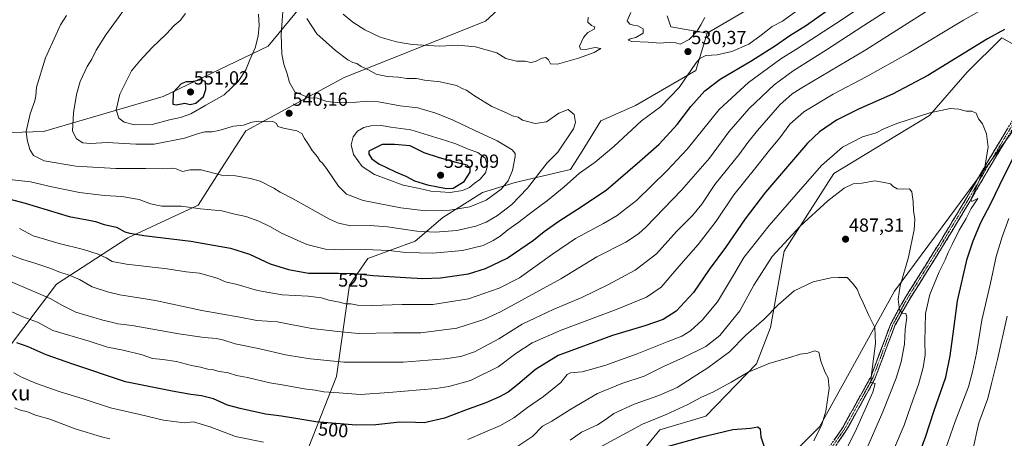
# Model space of a CAD drawing. Units: metres. Extents: x 596999 to 600458, y 4742996 to 4745358.
# Drawn here: x 598631 to 599151, y 4744582 to 4744803 of the extents above; entities that cross this region are included whole.
import ezdxf
from ezdxf.enums import TextEntityAlignment as Align

# ---------------------------------------------------------------- set-up
doc = ezdxf.new("R2010")
doc.units = ezdxf.units.M
doc.header["$MEASUREMENT"] = 0
doc.linetypes.add('TRAZO_Y_PUNTO', pattern=[1, 0.5, -0.25, 0, -0.25])
doc.linetypes.add('TRAZOSX2', pattern=[1.5, 1, -0.5])
for name, color, linetype, lineweight in [('Arbolado forestal CxS', 92, 'Continuous', 0), ('Camino', 19, 'TRAZOSX2', 0), ('Camino Cxs', 19, 'Continuous', 0), ('Camino eje', 19, 'TRAZO_Y_PUNTO', 0), ('Carátula', 7, 'Continuous', 5), ('Cultivos herbáceos CxS', 92, 'Continuous', 0), ('Curva de nivel maestra', 36, 'Continuous', 30), ('Curva de nivel normal', 36, 'Continuous', 0), ('Punto de cota en terreno', 7, 'Continuous', 0), ('Rótulo de curva de nivel directora', 19, 'Continuous', 0), ('Rótulo de punto de cota en terreno', 19, 'Continuous', 0), ('Texto cartográfico', 19, 'Continuous', 0)]:
    doc.layers.add(name, color=color, linetype=linetype, lineweight=lineweight)
doc.styles.add('Arial', font='txt', dxfattribs={"height": 0.2})

# ---------------------------------------------------------------- blocks, each defined once
blk = doc.blocks.new('*U184')
at = {"layer": 'Curva de nivel normal', "color": 36, "linetype": 'Continuous', "lineweight": 0}
for points in [[(598622.87, 4744650.55, 505), (598632.57, 4744646.23, 505), (598640.17, 4744643.35, 505), (598648.34, 4744639.08, 505), (598667.57, 4744633.33, 505), (598677.12, 4744630.19, 505), (598685.41, 4744628.68, 505), (598695.41, 4744626.18, 505), (598700.99, 4744624.2, 505), (598706.48, 4744623.71, 505), (598713.62, 4744622.62, 505), (598721.5, 4744620.5, 505), (598726.37, 4744619.69, 505), (598730.2, 4744618.56, 505), (598732.7, 4744618.35, 505), (598735.48, 4744617.59, 505), (598740.81, 4744616.66, 505), (598745.3, 4744615.29, 505), (598751.1, 4744614.1, 505), (598762.94, 4744611.3, 505), (598770.44, 4744610.1, 505), (598781.07, 4744608.19, 505), (598786.75, 4744607.47, 505), (598791.44, 4744606.64, 505), (598799.35, 4744606.06, 505), (598810.72, 4744605.21, 505), (598825.74, 4744606.2, 505), (598850.41, 4744608.4, 505), (598857.38, 4744609.5, 505), (598868.74, 4744612.68, 505), (598883.41, 4744619.86, 505), (598892.74, 4744626.8, 505), (598901.28, 4744632.52, 505), (598916.57, 4744639.14, 505), (598946.28, 4744650.19, 505), (598961.74, 4744656.59, 505), (598969.41, 4744661.82, 505), (598978.79, 4744672.82, 505), (598988.93, 4744684.5, 505), (598998.48, 4744696.69, 505), (599007.84, 4744710.72, 505), (599019.41, 4744725.14, 505), (599026.64, 4744734.34, 505), (599032.12, 4744740.8, 505), (599037.27, 4744747.92, 505), (599044.76, 4744754.48, 505), (599060.19, 4744763.9, 505), (599077.68, 4744772.98, 505), (599100.41, 4744785.72, 505), (599129.07, 4744803.02, 505), (599152.07, 4744816.16, 505)], [(599152.89, 4744698.18, 505), (599149.4, 4744688.53, 505), (599146.31, 4744678.04, 505), (599143.3, 4744664.06, 505), (599138.73, 4744644.39, 505), (599135.87, 4744627.08, 505), (599133.8, 4744617.26, 505), (599131.59, 4744609.22, 505), (599124.64, 4744590.99, 505), (599119.66, 4744576.88, 505)]]:
    blk.add_polyline3d(points, dxfattribs=at)
blk = doc.blocks.new('*U185')
at = {"layer": 'Curva de nivel normal', "color": 36, "linetype": 'Continuous', "lineweight": 0}
for points in [[(598625.92, 4744664.91, 510), (598646.97, 4744655.97, 510), (598653.47, 4744652.2, 510), (598660.46, 4744648.73, 510), (598674.65, 4744644.47, 510), (598680.02, 4744643.3, 510), (598682.66, 4744642.48, 510), (598690.3, 4744641.64, 510), (598714.8, 4744637.29, 510), (598728.14, 4744635.25, 510), (598734.66, 4744634.76, 510), (598738.68, 4744633.96, 510), (598744.56, 4744632.01, 510), (598757.68, 4744629.28, 510), (598771.07, 4744626.13, 510), (598779.84, 4744624.76, 510), (598784.33, 4744623.97, 510), (598802.02, 4744622.2, 510), (598833.18, 4744622.24, 510), (598855.28, 4744623.98, 510), (598863.76, 4744625.27, 510), (598870.82, 4744627.7, 510), (598883.76, 4744634.63, 510), (598896.09, 4744642.37, 510), (598912.35, 4744650.11, 510), (598927.59, 4744656.48, 510), (598941.28, 4744663.11, 510), (598955.74, 4744670.95, 510), (598966.94, 4744679.45, 510), (598977.54, 4744691.38, 510), (598985.98, 4744699.82, 510), (598990.93, 4744705.77, 510), (598997.8, 4744716.16, 510), (599010.37, 4744731.73, 510), (599015.18, 4744738.4, 510), (599020.29, 4744744.73, 510), (599032.02, 4744758.13, 510), (599038.64, 4744764.06, 510), (599044.2, 4744767.59, 510), (599077.54, 4744787.33, 510), (599116.02, 4744811.68, 510)], [(599151.98, 4744646.5, 510), (599146.97, 4744623.73, 510), (599143.73, 4744611.09, 510), (599141.78, 4744603.11, 510), (599137.15, 4744590.16, 510), (599133.81, 4744575.14, 510)]]:
    blk.add_polyline3d(points, dxfattribs=at)
blk = doc.blocks.new('*U192')
at = {"layer": 'Curva de nivel normal', "color": 36, "linetype": 'Continuous', "lineweight": 0}
for points in [[(598627.74, 4744616.7, 495), (598631.74, 4744614.41, 495), (598639.74, 4744610.94, 495), (598652.24, 4744606.57, 495), (598664.43, 4744602.95, 495), (598678.82, 4744598.16, 495), (598694.25, 4744594.6, 495), (598706.74, 4744591.57, 495), (598717.69, 4744590.32, 495), (598722.54, 4744590.74, 495), (598731.44, 4744588.1, 495), (598744.72, 4744583.05, 495), (598759.57, 4744580.07, 495)], [(598867.41, 4744581.43, 495), (598876.41, 4744585.39, 495), (598884.55, 4744588.78, 495), (598891.65, 4744592.82, 495), (598898.88, 4744598.42, 495), (598907.27, 4744604.17, 495), (598916.42, 4744611.58, 495), (598919.82, 4744615.79, 495), (598921.63, 4744616.62, 495), (598927.74, 4744617.1, 495), (598939.78, 4744620.58, 495), (598956.84, 4744626.64, 495), (598972.56, 4744633.1, 495), (598980.3, 4744636.01, 495), (598984.87, 4744638.91, 495), (598991.02, 4744644.45, 495), (598999.13, 4744654.07, 495), (599007.63, 4744668.16, 495), (599013.13, 4744677.55, 495), (599026.41, 4744694.5, 495), (599040.76, 4744710.78, 495), (599054.12, 4744726.23, 495), (599065.16, 4744735.87, 495), (599075.64, 4744741.26, 495), (599082.92, 4744743.44, 495), (599086.88, 4744745.5, 495), (599093.85, 4744748.38, 495), (599111.19, 4744754.02, 495), (599121.88, 4744756.21, 495), (599126.54, 4744755.9, 495), (599130.46, 4744754.89, 495), (599133.4, 4744754.86, 495), (599135.67, 4744753.84, 495), (599136.85, 4744750.8, 495), (599139.06, 4744748.09, 495), (599141.16, 4744742.9, 495), (599141.95, 4744735.84, 495), (599140.25, 4744725.4, 495), (599135.07, 4744712.71, 495), (599132.88, 4744708.27, 495), (599133.38, 4744707.08, 495), (599136.62, 4744708.66, 495), (599133.11, 4744703.46, 495), (599130.43, 4744698.24, 495), (599126.75, 4744691.92, 495), (599123.07, 4744684.46, 495), (599120.85, 4744680.25, 495), (599119.29, 4744676.32, 495), (599116.15, 4744670.07, 495), (599111.15, 4744657.96, 495), (599108.92, 4744647.99, 495), (599108.68, 4744633.11, 495), (599108.84, 4744626.2, 495), (599107.79, 4744619.45, 495), (599105.18, 4744610.52, 495), (599101.16, 4744599.21, 495), (599097.71, 4744589.07, 495), (599091.98, 4744575.73, 495)]]:
    blk.add_polyline3d(points, dxfattribs=at)
blk = doc.blocks.new('*U200')
at = {"layer": 'Curva de nivel normal', "color": 36, "linetype": 'Continuous', "lineweight": 0}
for points in [[(598992.48, 4744804.37, 530), (598990.44, 4744800.41, 530), (598988.3, 4744796.93, 530), (598984.13, 4744792.74, 530), (598979.46, 4744790.3, 530), (598977.23, 4744790.93, 530), (598974.2, 4744791.26, 530), (598968.91, 4744790.76, 530), (598962.64, 4744791.3, 530), (598953.92, 4744791.73, 530), (598952.04, 4744792.4, 530), (598953.1, 4744793.09, 530), (598956.07, 4744793.82, 530), (598959.89, 4744796.03, 530), (598960, 4744798.28, 530), (598957.06, 4744800, 530), (598954.8, 4744800.28, 530), (598952.95, 4744800.9, 530), (598951.42, 4744802.52, 530), (598953.36, 4744806.98, 530)], [(598930.85, 4744804.55, 530), (598930.7, 4744801.94, 530), (598932.65, 4744800.18, 530), (598934.44, 4744799.44, 530), (598934.12, 4744798.26, 530), (598930.74, 4744796.4, 530), (598928.42, 4744793.73, 530), (598926.4, 4744789.24, 530), (598926.91, 4744787.55, 530), (598929.46, 4744787.47, 530), (598934.65, 4744788.41, 530), (598937.55, 4744788.05, 530), (598934.1, 4744785.85, 530), (598925.74, 4744782.78, 530), (598914.74, 4744779.77, 530), (598910.97, 4744779.81, 530), (598909.99, 4744782.05, 530), (598908.64, 4744783.16, 530), (598906.41, 4744782.8, 530), (598903.07, 4744781.04, 530), (598900.63, 4744780.52, 530), (598897.72, 4744781.34, 530), (598893.01, 4744781.33, 530), (598887.36, 4744782.65, 530), (598882.74, 4744785.71, 530), (598871.44, 4744788.93, 530), (598862.08, 4744789.74, 530), (598852.6, 4744789.2, 530), (598838.08, 4744790.02, 530), (598834.91, 4744790.66, 530), (598829.81, 4744791.41, 530), (598821.07, 4744793.94, 530), (598813, 4744797.75, 530), (598806.62, 4744801.83, 530), (598801.53, 4744806.19, 530)], [(598625.51, 4744718.82, 530), (598636.52, 4744717.52, 530), (598647.74, 4744714.88, 530), (598662.35, 4744711.99, 530), (598675.43, 4744710.32, 530), (598684.75, 4744709.76, 530), (598693.86, 4744708.28, 530), (598699.84, 4744705.83, 530), (598705.93, 4744704.6, 530), (598716.19, 4744704.66, 530), (598726.22, 4744703.34, 530), (598737.52, 4744702.18, 530), (598744.45, 4744700.44, 530), (598750.14, 4744699.14, 530), (598757.12, 4744696.78, 530), (598763.28, 4744693.76, 530), (598769.1, 4744690.4, 530), (598782.32, 4744684.47, 530), (598792.21, 4744682.04, 530), (598801.32, 4744681.62, 530), (598813.2, 4744681.83, 530), (598825.93, 4744681.18, 530), (598834.54, 4744680.28, 530), (598848.85, 4744679.92, 530), (598864.53, 4744681.29, 530), (598875.52, 4744683.88, 530), (598880.67, 4744686.55, 530), (598884.42, 4744688.79, 530), (598888.5, 4744692.14, 530), (598893.7, 4744695.81, 530), (598902.07, 4744702.28, 530), (598909.41, 4744707.61, 530), (598918.28, 4744714.94, 530), (598926.25, 4744722.09, 530), (598934.62, 4744728.01, 530), (598944.41, 4744736.18, 530), (598959.07, 4744749.8, 530), (598969.12, 4744757.22, 530), (598978.93, 4744767.4, 530), (598987.79, 4744780.24, 530), (598989.8, 4744782.6, 530), (598993.05, 4744784.32, 530), (598998.9, 4744784.62, 530), (599006.71, 4744786.41, 530), (599015.69, 4744790.32, 530), (599022.18, 4744794.99, 530), (599028.04, 4744799.58, 530), (599033.52, 4744802.4, 530), (599044.85, 4744810.72, 530)]]:
    blk.add_polyline3d(points, dxfattribs=at)
blk = doc.blocks.new('*U207')
at = {"layer": 'Curva de nivel normal', "color": 36, "linetype": 'Continuous', "lineweight": 0}
blk.add_polyline3d([(598622.14, 4744680.41, 515), (598632, 4744676.66, 515), (598639.45, 4744674.44, 515), (598647.29, 4744671.77, 515), (598652.39, 4744669.66, 515), (598656.15, 4744668.63, 515), (598662.36, 4744666.02, 515), (598669.02, 4744662.15, 515), (598677.27, 4744659.45, 515), (598683.71, 4744657.83, 515), (598702.46, 4744654.78, 515), (598726.92, 4744649.58, 515), (598746.98, 4744645.98, 515), (598755.94, 4744644.27, 515), (598766.97, 4744643.63, 515), (598774, 4744642.16, 515), (598778.66, 4744641.3, 515), (598785.07, 4744640.11, 515), (598798.72, 4744638.48, 515), (598809.67, 4744637.5, 515), (598828.15, 4744637.76, 515), (598842.52, 4744637.78, 515), (598861.54, 4744640.26, 515), (598875.77, 4744644.86, 515), (598884.62, 4744648.91, 515), (598916.53, 4744666.36, 515), (598935.42, 4744677.88, 515), (598950.74, 4744685.62, 515), (598957.5, 4744689.99, 515), (598961.56, 4744693.72, 515), (598980.16, 4744713.07, 515), (598994.9, 4744730.07, 515), (599005.22, 4744743.95, 515), (599015.83, 4744756.28, 515), (599029.09, 4744768.72, 515), (599039.08, 4744776.24, 515), (599056.68, 4744787.25, 515), (599076.34, 4744800.17, 515), (599099.44, 4744815.08, 515)], dxfattribs=at)
blk = doc.blocks.new('*U216')
at = {"layer": 'Curva de nivel maestra', "color": 36, "linetype": 'Continuous', "lineweight": 30}
blk.add_polyline3d([(598616.38, 4744710.82, 525), (598633.74, 4744706.27, 525), (598656.88, 4744699.21, 525), (598666.45, 4744697.54, 525), (598670.92, 4744696.56, 525), (598675.4, 4744695.08, 525), (598681.89, 4744693.66, 525), (598686.38, 4744691.14, 525), (598689, 4744690.36, 525), (598696.45, 4744689.11, 525), (598721.26, 4744686.2, 525), (598742.08, 4744682.5, 525), (598752.07, 4744679.36, 525), (598763.11, 4744674.27, 525), (598772.78, 4744671.29, 525), (598783.27, 4744669.3, 525), (598791.53, 4744669.38, 525), (598799.12, 4744669.22, 525), (598807.47, 4744669.15, 525), (598817.37, 4744668, 525), (598834.52, 4744667.06, 525), (598843.56, 4744666.43, 525), (598852.99, 4744666.89, 525), (598867.81, 4744668.92, 525), (598876.74, 4744671.67, 525), (598888.06, 4744677.26, 525), (598902.02, 4744686.71, 525), (598907.73, 4744691.31, 525), (598915.41, 4744696.74, 525), (598925.26, 4744703.02, 525), (598940.4, 4744713.15, 525), (598958.09, 4744728.4, 525), (598968.35, 4744737.48, 525), (598977.89, 4744747.87, 525), (598985.14, 4744757.36, 525), (598992.56, 4744765.56, 525), (599000.62, 4744771.73, 525), (599017.3, 4744781.66, 525), (599029.74, 4744789.51, 525), (599037.41, 4744794.89, 525), (599046.07, 4744800.31, 525), (599057.07, 4744808.04, 525)], dxfattribs=at)
blk = doc.blocks.new('*U221')
at = {"layer": 'Curva de nivel maestra', "color": 36, "linetype": 'Continuous', "lineweight": 30}
for points in [[(599103.23, 4744567.71, 500), (599108.99, 4744582.61, 500), (599113.28, 4744596.28, 500), (599119.65, 4744614.27, 500), (599121.9, 4744625.7, 500), (599123.94, 4744639.8, 500), (599125.76, 4744654.75, 500), (599131, 4744676.8, 500), (599134.03, 4744686.39, 500), (599138.12, 4744696.07, 500), (599143.48, 4744706.07, 500), (599150.39, 4744720.73, 500), (599155.17, 4744730.07, 500)], [(599150.63, 4744798.05, 500), (599141.71, 4744793.14, 500), (599110.16, 4744773.68, 500), (599091.53, 4744763.79, 500), (599073.63, 4744755.94, 500), (599061.92, 4744750.1, 500), (599052.91, 4744743.87, 500), (599046.67, 4744738, 500), (599024.47, 4744712.09, 500), (599013.74, 4744697.91, 500), (599003.41, 4744682.84, 500), (598994.74, 4744671.22, 500), (598986.41, 4744659.05, 500), (598977.41, 4744649.17, 500), (598970.41, 4744644.85, 500), (598960.74, 4744641.46, 500), (598943.77, 4744636.34, 500), (598915.1, 4744625.8, 500), (598903.07, 4744618.38, 500), (598893.74, 4744610.49, 500), (598888.74, 4744606.5, 500), (598884.12, 4744603.95, 500), (598876.86, 4744600.81, 500), (598867.56, 4744597.5, 500), (598855.02, 4744592.69, 500), (598844.41, 4744590.24, 500), (598839.74, 4744590.46, 500), (598831.41, 4744590.51, 500), (598818.74, 4744589.12, 500), (598808.48, 4744589.09, 500), (598787.08, 4744590.79, 500), (598776.67, 4744592.6, 500), (598769.06, 4744593.79, 500), (598760.52, 4744594.78, 500), (598747.21, 4744597.87, 500), (598740.45, 4744599.6, 500), (598733.16, 4744602.84, 500), (598726.83, 4744604.58, 500), (598721.11, 4744605.22, 500), (598711.31, 4744607.01, 500), (598686.72, 4744611.85, 500), (598658.83, 4744621.22, 500), (598644.81, 4744626.08, 500), (598635.39, 4744630.36, 500), (598629.33, 4744632.43, 500)]]:
    blk.add_polyline3d(points, dxfattribs=at)
blk = doc.blocks.new('5PATER')
at = {"layer": 'Carátula', "linetype": 'Continuous', "lineweight": 5}
h = blk.add_hatch(color=250, dxfattribs=at)
edge = h.paths.add_edge_path()
edge.add_ellipse((0, 0.01), major_axis=(-1.33, -1.34), ratio=0.999422, start_angle=0, end_angle=360)

msp = doc.modelspace()

# ---------------------------------------------------------------- linework, layer by layer
at = {"layer": 'Arbolado forestal CxS', "color": 92, "linetype": 'Continuous', "lineweight": 0}
for points in [[(599084.3, 4744861.04, 537.87), (599059.22, 4744839.09, 537.04), (599027.46, 4744815.88, 537.87), (598993.75, 4744796.09, 530.98)], [(599084.3, 4744861.04, 537.87), (599059.22, 4744839.09, 537.04), (599027.46, 4744815.88, 537.87), (598993.75, 4744796.09, 530.98)], [(598796.03, 4744830.56, 526.52), (598761.97, 4744789.18, 541.46), (598706.62, 4744762.58, 549.73), (598643.48, 4744744.07, 537.3), (598575.53, 4744741.97, 523.81)], [(598575.53, 4744741.97, 523.81), (598643.48, 4744744.07, 537.3), (598706.62, 4744762.58, 549.73), (598761.97, 4744789.18, 541.46), (598796.03, 4744830.56, 526.52)], [(598575.53, 4744741.97, 523.81), (598643.48, 4744744.07, 537.3), (598706.62, 4744762.58, 549.73), (598761.97, 4744789.18, 541.46), (598796.03, 4744830.56, 526.52)], [(598575.53, 4744741.97, 523.81), (598643.48, 4744744.07, 537.3), (598706.62, 4744762.58, 549.73), (598761.97, 4744789.18, 541.46), (598796.03, 4744830.56, 526.52)], [(598615.67, 4744617.73, 493.55), (598650.28, 4744663.56, 511.95), (598687.88, 4744687.87, 523.44), (598725, 4744705.19, 529.55), (598737.3, 4744724.5, 535.06), (598750.22, 4744744.47, 538.78), (598802.06, 4744772.73, 537.27), (598876.7, 4744802.45, 527.17), (598909.1, 4744832.37, 522.79)], [(598909.1, 4744832.37, 522.79), (598876.7, 4744802.45, 527.17), (598802.06, 4744772.73, 537.27), (598750.22, 4744744.47, 538.78), (598737.3, 4744724.5, 535.06), (598725, 4744705.19, 529.55), (598687.88, 4744687.87, 523.44), (598650.28, 4744663.56, 511.95), (598615.67, 4744617.73, 493.55)], [(598909.1, 4744832.37, 522.79), (598876.7, 4744802.45, 527.17), (598802.06, 4744772.73, 537.27), (598750.22, 4744744.47, 538.78), (598737.3, 4744724.5, 535.06), (598725, 4744705.19, 529.55), (598687.88, 4744687.87, 523.44), (598650.28, 4744663.56, 511.95), (598615.67, 4744617.73, 493.55)], [(598909.1, 4744832.37, 522.79), (598876.7, 4744802.45, 527.17), (598802.06, 4744772.73, 537.27), (598750.22, 4744744.47, 538.78), (598737.3, 4744724.5, 535.06), (598725, 4744705.19, 529.55), (598687.88, 4744687.87, 523.44), (598650.28, 4744663.56, 511.95), (598615.67, 4744617.73, 493.55)], [(598781.22, 4744571.76, 493), (598798.1, 4744614.68, 506.52), (598804.84, 4744662.87, 522.05), (598814.57, 4744677.12, 527.07), (598839.61, 4744686.16, 531.06), (598854.21, 4744698.68, 536.86), (598875.07, 4744711.89, 540.07), (598892.45, 4744717.1, 536.32), (598921.57, 4744724.04, 529.99), (598927.72, 4744733.69, 531.4), (598937.55, 4744749.78, 532.41), (598955.8, 4744757.8, 530.92), (598987.81, 4744776.27, 527.8), (598993.75, 4744796.09, 530.98), (599027.46, 4744815.88, 537.87)], [(599027.46, 4744815.88, 537.87), (598993.75, 4744796.09, 530.98), (598974.51, 4744799.5, 529.5), (598972.58, 4744805.19, 529.16)], [(598972.58, 4744805.19, 529.16), (598974.51, 4744799.5, 529.5), (598993.75, 4744796.09, 530.98), (598987.81, 4744776.27, 527.8), (598955.8, 4744757.8, 530.92), (598937.55, 4744749.78, 532.41), (598927.72, 4744733.69, 531.4), (598921.57, 4744724.04, 529.99), (598892.45, 4744717.1, 536.32), (598875.07, 4744711.89, 540.07), (598854.21, 4744698.68, 536.86), (598839.61, 4744686.16, 531.06), (598814.57, 4744677.12, 527.07), (598804.84, 4744662.87, 522.05), (598798.1, 4744614.68, 506.52), (598781.22, 4744571.76, 493)], [(598993.75, 4744796.09, 530.98), (598974.51, 4744799.5, 529.5), (598972.58, 4744805.19, 529.16)], [(598993.75, 4744796.09, 530.98), (598974.51, 4744799.5, 529.5), (598972.58, 4744805.19, 529.16)], [(598654.17, 4744454.83, 452.42), (598671.95, 4744440.67, 453.17), (598688.39, 4744445.94, 456.3), (598691.68, 4744469.61, 461.8), (598710.75, 4744488.02, 465.19), (598728.5, 4744508.41, 469.89), (598745.6, 4744532.74, 478.6), (598751.14, 4744552.06, 484.89), (598765.01, 4744557.44, 487.58), (598781.22, 4744571.76, 493), (598798.1, 4744614.68, 506.52), (598804.84, 4744662.87, 522.05), (598814.57, 4744677.12, 527.07), (598839.61, 4744686.16, 531.06), (598854.21, 4744698.68, 536.86), (598875.07, 4744711.89, 540.07), (598892.45, 4744717.1, 536.32), (598921.57, 4744724.04, 529.99), (598927.72, 4744733.69, 531.4), (598937.55, 4744749.78, 532.41), (598955.8, 4744757.8, 530.92), (598987.81, 4744776.27, 527.8), (598993.75, 4744796.09, 530.98)], [(598654.17, 4744454.83, 452.42), (598671.95, 4744440.67, 453.17), (598688.39, 4744445.94, 456.3), (598691.68, 4744469.61, 461.8), (598710.75, 4744488.02, 465.19), (598728.5, 4744508.41, 469.89), (598745.6, 4744532.74, 478.6), (598751.14, 4744552.06, 484.89), (598765.01, 4744557.44, 487.58), (598781.22, 4744571.76, 493), (598798.1, 4744614.68, 506.52), (598804.84, 4744662.87, 522.05), (598814.57, 4744677.12, 527.07), (598839.61, 4744686.16, 531.06), (598854.21, 4744698.68, 536.86), (598875.07, 4744711.89, 540.07), (598892.45, 4744717.1, 536.32), (598921.57, 4744724.04, 529.99), (598927.72, 4744733.69, 531.4), (598937.55, 4744749.78, 532.41), (598955.8, 4744757.8, 530.92), (598987.81, 4744776.27, 527.8), (598993.75, 4744796.09, 530.98)], [(599170.7, 4744781.49, 500.09), (599149.15, 4744793.62, 499.17), (599130.93, 4744775.4, 496.98), (599111.12, 4744752.61, 494.09), (599060.48, 4744721.96, 490.95), (599034.31, 4744680.94, 488.12), (599027.07, 4744640.58, 482.54), (599019.69, 4744621.42, 479.59), (598993.06, 4744593.82, 476.24), (598968.77, 4744586.53, 476.24), (598932.94, 4744542.8, 470.32)], [(598932.94, 4744542.8, 470.32), (598968.77, 4744586.53, 476.24), (598993.06, 4744593.82, 476.24), (599019.69, 4744621.42, 479.59), (599027.07, 4744640.58, 482.54), (599034.31, 4744680.94, 488.12), (599060.48, 4744721.96, 490.95), (599111.12, 4744752.61, 494.09), (599130.93, 4744775.4, 496.98), (599149.15, 4744793.62, 499.17), (599170.7, 4744781.49, 500.09)], [(599170.7, 4744781.49, 500.09), (599163.64, 4744756.04, 500.27), (599124.7, 4744703.19, 494.61), (599092.55, 4744659.77, 490.16), (599052.93, 4744588.19, 481.19), (599008.19, 4744543.45, 475.16), (598978.79, 4744502.55, 471.03), (598967.55, 4744489.36, 468.09), (598957.23, 4744474.78, 464.91), (598953.59, 4744469.92, 464.05), (598952.25, 4744452.87, 463.32), (598946.69, 4744433.4, 465.2), (598905.61, 4744406.16, 461.64), (598857.12, 4744396.5, 459.78), (598835.34, 4744383.19, 459.97), (598765.94, 4744363.6, 446.18), (598740.82, 4744360.25, 443.8), (598725.75, 4744338.49, 442.93), (598665.46, 4744321.75, 439.56), (598631.97, 4744323.42, 438.04), (598606.85, 4744318.4, 438.07), (598586.75, 4744299.99, 437.45), (598572.87, 4744288.24, 436.11), (598560.31, 4744280.12, 435.61)], [(598606.85, 4744318.4, 438.07), (598631.97, 4744323.42, 438.04), (598665.46, 4744321.75, 439.56), (598725.75, 4744338.49, 442.93), (598740.82, 4744360.25, 443.8), (598765.94, 4744363.6, 446.18), (598835.34, 4744383.19, 459.97), (598857.12, 4744396.5, 459.78), (598905.61, 4744406.16, 461.64), (598946.69, 4744433.4, 465.2), (598952.25, 4744452.87, 463.32), (598953.59, 4744469.92, 464.05), (598957.23, 4744474.78, 464.91), (598967.55, 4744489.36, 468.09), (598978.79, 4744502.55, 471.03), (599008.19, 4744543.45, 475.16), (599052.93, 4744588.19, 481.19), (599092.55, 4744659.77, 490.16), (599124.7, 4744703.19, 494.61), (599163.64, 4744756.04, 500.27)]]:
    msp.add_polyline3d(points, dxfattribs=at)
at = {"layer": 'Camino', "color": 19, "linetype": 'TRAZOSX2', "lineweight": 0}
for points in [[(599053.83, 4744571.1), (599065.28, 4744587.83), (599080.03, 4744614.42), (599090.61, 4744642.6), (599098.21, 4744656.33), (599115.95, 4744684.66), (599130.23, 4744708.33), (599142, 4744728.57), (599157.06, 4744753.67)], [(599159.17, 4744752.51), (599144.07, 4744727.35), (599132.29, 4744707.1), (599118, 4744683.41), (599100.28, 4744655.11), (599092.8, 4744641.59), (599082.21, 4744613.42), (599067.33, 4744586.57), (599055.77, 4744569.69)]]:
    msp.add_lwpolyline(points, dxfattribs=at)
at = {"layer": 'Camino Cxs', "color": 19, "linetype": 'Continuous', "lineweight": 0}
for points in [[(599060.7, 4744581.14, 483.22), (599062.99, 4744584.48, 483.54), (599065.28, 4744587.83, 483.94), (599067.39, 4744591.63, 483.95), (599069.5, 4744595.43, 483.88), (599071.6, 4744599.23, 483.99), (599073.71, 4744603.03, 483.96), (599075.82, 4744606.83, 484.19), (599077.92, 4744610.63, 484.38), (599080.03, 4744614.42, 484.81), (599081.54, 4744618.45, 485.09), (599083.05, 4744622.48, 485.11), (599084.57, 4744626.5, 485.54), (599086.08, 4744630.53, 486.05), (599087.59, 4744634.55, 486.26), (599089.1, 4744638.58, 486.95), (599090.61, 4744642.6, 488.12), (599092.51, 4744646.04, 488.74), (599094.41, 4744649.47, 489.42), (599096.31, 4744652.9, 490.33), (599098.21, 4744656.33, 490.75), (599100.75, 4744660.38, 491.43), (599103.28, 4744664.43, 491.85), (599105.81, 4744668.47, 492.56), (599108.35, 4744672.52, 492.94), (599110.88, 4744676.57, 493.12), (599113.42, 4744680.62, 493.3), (599115.95, 4744684.66, 493.68), (599118.33, 4744688.61, 493.86), (599120.71, 4744692.55, 493.93), (599123.09, 4744696.5, 494.01), (599125.47, 4744700.44, 494.25), (599127.85, 4744704.38, 494.16), (599130.23, 4744708.33, 494.34), (599132.58, 4744712.37, 494.18), (599134.94, 4744716.42, 494.26), (599137.29, 4744720.47, 494.43), (599139.65, 4744724.52, 494.8), (599142, 4744728.57, 494.98), (599144.51, 4744732.75, 495.34), (599147.02, 4744736.93, 495.76), (599149.53, 4744741.12, 496.12), (599152.04, 4744745.3, 496.55)], [(599151.62, 4744739.93, 496.49), (599149.1, 4744735.73, 496.07), (599146.58, 4744731.54, 495.76), (599144.07, 4744727.35, 495.43), (599141.71, 4744723.3, 495.3), (599139.36, 4744719.25, 494.85), (599137, 4744715.2, 494.89), (599134.65, 4744711.15, 494.66), (599132.29, 4744707.1, 494.89), (599129.91, 4744703.15, 494.66), (599127.53, 4744699.2, 494.86), (599125.14, 4744695.26, 494.47), (599122.76, 4744691.31, 494.43), (599120.38, 4744687.36, 494.12), (599118, 4744683.41, 493.96), (599115.46, 4744679.36, 493.66), (599112.93, 4744675.32, 493.55), (599110.4, 4744671.28, 493.36), (599107.87, 4744667.24, 492.99), (599105.34, 4744663.2, 492.37), (599102.81, 4744659.16, 491.8), (599100.28, 4744655.11, 490.96), (599098.41, 4744651.73, 490.48), (599096.54, 4744648.35, 489.85), (599094.67, 4744644.97, 488.94), (599092.8, 4744641.59, 488.4), (599091.29, 4744637.57, 487.46), (599089.77, 4744633.54, 486.62), (599088.26, 4744629.52, 486.34), (599086.75, 4744625.49, 486.14), (599085.24, 4744621.47, 485.55), (599083.73, 4744617.44, 485.4), (599082.21, 4744613.42, 485.35), (599080.09, 4744609.58, 484.63), (599077.96, 4744605.74, 484.66), (599075.83, 4744601.91, 484.38), (599073.71, 4744598.07, 484.23), (599071.58, 4744594.24, 484.34), (599069.45, 4744590.4, 484.14), (599067.33, 4744586.57, 484.32), (599065.01, 4744583.19, 483.93), (599062.7, 4744579.81, 483.63)]]:
    msp.add_polyline3d(points, dxfattribs=at)
at = {"layer": 'Camino eje', "color": 19, "linetype": 'TRAZO_Y_PUNTO', "lineweight": 0}
msp.add_lwpolyline([(599158.12, 4744753.09), (599143.03, 4744727.96), (599131.26, 4744707.72), (599116.97, 4744684.03), (599099.25, 4744655.72), (599091.71, 4744642.1), (599081.12, 4744613.92), (599066.31, 4744587.2), (599054.8, 4744570.4)], dxfattribs=at)
at = {"layer": 'Cultivos herbáceos CxS', "color": 92, "linetype": 'Continuous', "lineweight": 0}
for points in [[(598932.94, 4744542.8, 470.32), (598968.77, 4744586.53, 476.24), (598993.06, 4744593.82, 476.24), (599019.69, 4744621.42, 479.59), (599027.07, 4744640.58, 482.54), (599034.31, 4744680.94, 488.12), (599060.48, 4744721.96, 490.95), (599111.12, 4744752.61, 494.09), (599130.93, 4744775.4, 496.98), (599149.15, 4744793.62, 499.17), (599170.7, 4744781.49, 500.09)], [(598932.94, 4744542.8, 470.32), (598968.77, 4744586.53, 476.24), (598993.06, 4744593.82, 476.24), (599019.69, 4744621.42, 479.59), (599027.07, 4744640.58, 482.54), (599034.31, 4744680.94, 488.12), (599060.48, 4744721.96, 490.95), (599111.12, 4744752.61, 494.09), (599130.93, 4744775.4, 496.98), (599149.15, 4744793.62, 499.17), (599170.7, 4744781.49, 500.09)], [(599170.7, 4744781.49, 500.09), (599163.64, 4744756.04, 500.27), (599124.7, 4744703.19, 494.61), (599092.55, 4744659.77, 490.16), (599052.93, 4744588.19, 481.19), (599008.19, 4744543.45, 475.16), (598978.79, 4744502.55, 471.03), (598967.55, 4744489.36, 468.09), (598957.23, 4744474.78, 464.91), (598953.59, 4744469.92, 464.05), (598952.25, 4744452.87, 463.32), (598946.69, 4744433.4, 465.2), (598905.61, 4744406.16, 461.64), (598857.12, 4744396.5, 459.78), (598835.34, 4744383.19, 459.97), (598765.94, 4744363.6, 446.18), (598740.82, 4744360.25, 443.8), (598725.75, 4744338.49, 442.93), (598665.46, 4744321.75, 439.56), (598631.97, 4744323.42, 438.04), (598606.85, 4744318.4, 438.07), (598586.75, 4744299.99, 437.45), (598572.87, 4744288.24, 436.11), (598560.31, 4744280.12, 435.61)], [(599163.64, 4744756.04, 500.27), (599124.7, 4744703.19, 494.61), (599092.55, 4744659.77, 490.16), (599052.93, 4744588.19, 481.19), (599008.19, 4744543.45, 475.16), (598978.79, 4744502.55, 471.03), (598967.55, 4744489.36, 468.09), (598957.23, 4744474.78, 464.91), (598953.59, 4744469.92, 464.05), (598952.25, 4744452.87, 463.32), (598946.69, 4744433.4, 465.2), (598905.61, 4744406.16, 461.64), (598857.12, 4744396.5, 459.78), (598835.34, 4744383.19, 459.97), (598765.94, 4744363.6, 446.18), (598740.82, 4744360.25, 443.8), (598725.75, 4744338.49, 442.93), (598665.46, 4744321.75, 439.56), (598631.97, 4744323.42, 438.04), (598606.85, 4744318.4, 438.07)]]:
    msp.add_polyline3d(points, dxfattribs=at)
at = {"layer": 'Curva de nivel maestra', "color": 36, "linetype": 'Continuous', "lineweight": 30}
for points in [[(598713.44, 4744758.25, 550), (598718.07, 4744759.09, 550), (598720.82, 4744758.42, 550), (598723.74, 4744759.1, 550), (598727.95, 4744762.65, 550), (598729.04, 4744766.28, 550), (598728.9, 4744770.56, 550), (598726.53, 4744771.5, 550), (598721.91, 4744770.39, 550), (598718.74, 4744770.31, 550), (598716.07, 4744769.22, 550), (598711.78, 4744764.68, 550), (598711.65, 4744758.63, 550), (598713.44, 4744758.25, 550)], [(598856.2, 4744714.01, 550), (598859.57, 4744714.27, 550), (598865.5, 4744717.64, 550), (598868.66, 4744722.67, 550), (598868.63, 4744724.92, 550), (598867.02, 4744726.33, 550), (598861.17, 4744727.79, 550), (598852.38, 4744730.22, 550), (598844.29, 4744732.92, 550), (598836.93, 4744736.59, 550), (598828.66, 4744737.27, 550), (598822.1, 4744737.27, 550), (598815.12, 4744733.8, 550), (598815.07, 4744732.22, 550), (598816.74, 4744729.62, 550), (598820.34, 4744727.09, 550), (598829.15, 4744722.75, 550), (598834.64, 4744720.49, 550), (598839.26, 4744718.15, 550), (598846.16, 4744715.87, 550), (598851.57, 4744714.96, 550), (598856.2, 4744714.01, 550)], [(598973.37, 4744577.87, 475), (598991.02, 4744582.86, 475), (599007.31, 4744586.7, 475), (599016.55, 4744587.39, 475), (599020.4, 4744588.06, 475), (599021.69, 4744587.02, 475), (599022.09, 4744582.8, 475), (599023.9, 4744577.08, 475)]]:
    msp.add_polyline3d(points, dxfattribs=at)
at = {"layer": 'Curva de nivel normal', "color": 36, "linetype": 'Continuous', "lineweight": 0}
for points in [[(598630.72, 4744692.81, 520), (598637.98, 4744688.98, 520), (598651.62, 4744685.01, 520), (598664.59, 4744681.83, 520), (598672.28, 4744679.37, 520), (598676.55, 4744677.38, 520), (598679.65, 4744675.46, 520), (598687.22, 4744673.98, 520), (598708.74, 4744671.64, 520), (598718.74, 4744669.94, 520), (598725.74, 4744669.22, 520), (598735.1, 4744666.61, 520), (598739.51, 4744664.75, 520), (598745.66, 4744663.35, 520), (598756.29, 4744660.08, 520), (598769.3, 4744657.92, 520), (598783.05, 4744657.22, 520), (598790.09, 4744656.24, 520), (598794.05, 4744655.04, 520), (598799.64, 4744654.03, 520), (598802.84, 4744653.07, 520), (598805.65, 4744653.04, 520), (598809.19, 4744652.46, 520), (598816.84, 4744652.28, 520), (598832.8, 4744652.74, 520), (598848.99, 4744652.71, 520), (598867.69, 4744655.69, 520), (598883.96, 4744661.41, 520), (598894.74, 4744666.82, 520), (598912.08, 4744679.33, 520), (598924.13, 4744687.54, 520), (598938.97, 4744695.46, 520), (598946.24, 4744699.77, 520), (598949.62, 4744702.32, 520), (598956.35, 4744707.73, 520), (598972.6, 4744723.5, 520), (598983.18, 4744734.77, 520), (599000.07, 4744755.79, 520), (599015.48, 4744769.94, 520), (599032.54, 4744782.47, 520), (599041.97, 4744788.37, 520), (599064.46, 4744802.94, 520), (599095.84, 4744824.32, 520)], [(598690.36, 4744814.7, 540), (598676.29, 4744795.2, 540), (598671.18, 4744787.07, 540), (598669, 4744782.4, 540), (598666.5, 4744778.42, 540), (598662.8, 4744770.45, 540), (598660.91, 4744763.65, 540), (598659.32, 4744753.9, 540), (598658.67, 4744744.29, 540), (598660.84, 4744740.19, 540), (598664.2, 4744738.08, 540), (598668.47, 4744737.87, 540), (598676.95, 4744738.4, 540), (598692.08, 4744737.46, 540), (598701.77, 4744737.35, 540), (598717.75, 4744740.57, 540), (598724.71, 4744742.93, 540), (598728.62, 4744743.95, 540), (598732.33, 4744743.88, 540), (598735.89, 4744744.67, 540), (598743.7, 4744747.02, 540), (598748.91, 4744747.46, 540), (598753.42, 4744749.08, 540), (598757, 4744749.65, 540), (598761.11, 4744749.26, 540), (598764.51, 4744749.48, 540), (598766.45, 4744748.36, 540), (598767.08, 4744746.69, 540), (598770.03, 4744745.84, 540), (598777.09, 4744744.52, 540), (598779.77, 4744743.11, 540), (598781.17, 4744740.38, 540), (598783.3, 4744737.26, 540), (598785.14, 4744734.13, 540), (598788.12, 4744730.78, 540), (598789.18, 4744728.68, 540), (598790.65, 4744727.33, 540), (598793.15, 4744723.98, 540), (598799.12, 4744715.26, 540), (598803.28, 4744711.11, 540), (598812.07, 4744707.75, 540), (598832, 4744703.75, 540), (598845.09, 4744702.2, 540), (598857.93, 4744702.56, 540), (598868.39, 4744704.35, 540), (598876.98, 4744707.82, 540), (598885.02, 4744713.75, 540), (598888.7, 4744718.05, 540), (598890.96, 4744723.52, 540), (598892.33, 4744730.99, 540), (598892.32, 4744732.42, 540), (598890.72, 4744734.38, 540), (598882.95, 4744739.27, 540), (598871, 4744744.66, 540), (598859.59, 4744750.16, 540), (598850.45, 4744753.88, 540), (598841.07, 4744756.62, 540), (598831.71, 4744757.76, 540), (598820.29, 4744759.78, 540), (598814.04, 4744760.2, 540), (598806.85, 4744759.39, 540), (598800.19, 4744759.21, 540), (598792.96, 4744759.91, 540), (598787.54, 4744761.86, 540), (598784.07, 4744761.73, 540), (598776.07, 4744765.07, 540), (598773.27, 4744769.98, 540), (598772.08, 4744774.64, 540), (598770.35, 4744779.67, 540), (598769.14, 4744784.97, 540), (598768.9, 4744795.4, 540), (598770.47, 4744817.31, 540)], [(598655.6, 4744805.36, 535), (598652.46, 4744800.4, 535), (598649.91, 4744795.07, 535), (598644.42, 4744783.07, 535), (598639.67, 4744767.53, 535), (598639.34, 4744763.03, 535), (598638.91, 4744760.32, 535), (598636.34, 4744753.51, 535), (598634.24, 4744744.07, 535), (598634.81, 4744739.66, 535), (598636.28, 4744734.6, 535), (598638.14, 4744731.46, 535), (598643.7, 4744728.69, 535), (598660.44, 4744725.75, 535), (598681.56, 4744724.55, 535), (598697.36, 4744724.58, 535), (598705.98, 4744724.36, 535), (598710.79, 4744724.78, 535), (598713.37, 4744724.36, 535), (598716.74, 4744723, 535), (598720.79, 4744723.84, 535), (598726.61, 4744723.87, 535), (598737.4, 4744721.06, 535), (598744.74, 4744720.64, 535), (598752.75, 4744719.37, 535), (598757.69, 4744717.86, 535), (598764.95, 4744714.27, 535), (598768.35, 4744712.15, 535), (598774.84, 4744708.72, 535), (598794.44, 4744697.82, 535), (598799.15, 4744695.64, 535), (598805.61, 4744694.25, 535), (598815.85, 4744694.42, 535), (598825.04, 4744693.78, 535), (598840.44, 4744691.45, 535), (598850.14, 4744690.89, 535)], [(598718.33, 4744806.4, 545), (598715.47, 4744802.73, 545), (598712.39, 4744800.07, 545), (598708.39, 4744795.73, 545), (598700.59, 4744788.4, 545), (598694.25, 4744781.44, 545), (598689.86, 4744776.21, 545), (598683.7, 4744763.87, 545), (598681.85, 4744755.54, 545), (598683.23, 4744751.22, 545), (598685.96, 4744749.12, 545), (598691.53, 4744747.66, 545)], [(598691.53, 4744747.66, 545), (598700.74, 4744747.86, 545), (598709.88, 4744750.33, 545), (598715.65, 4744751.44, 545), (598721.22, 4744753.4, 545), (598729.16, 4744758.07, 545), (598738.75, 4744763.43, 545), (598746.16, 4744770.48, 545), (598750.26, 4744776.75, 545), (598752.29, 4744781.94, 545), (598755.08, 4744788.26, 545), (598756.72, 4744794.4, 545), (598757.17, 4744800.08, 545), (598756.96, 4744806.1, 545)], [(598850.14, 4744690.89, 535), (598861.59, 4744691.91, 535), (598871.57, 4744694.16, 535), (598877.06, 4744696.27, 535), (598883.07, 4744699.82, 535), (598890.62, 4744705.58, 535), (598898.91, 4744714.22, 535), (598909.3, 4744727.64, 535), (598914.83, 4744733.21, 535), (598923.1, 4744745.56, 535), (598924.28, 4744748.92, 535), (598923.44, 4744753.18, 535), (598920.42, 4744755.71, 535), (598915.4, 4744753.74, 535), (598908.86, 4744749.27, 535), (598902.87, 4744748.38, 535), (598896.3, 4744750.16, 535), (598893.98, 4744751.62, 535), (598890.99, 4744752.46, 535), (598887.75, 4744753.99, 535), (598880.1, 4744757.33, 535), (598870.39, 4744763.36, 535), (598866.72, 4744765.96, 535), (598864.68, 4744766.65, 535), (598861.39, 4744768.42, 535), (598852.84, 4744770.33, 535), (598844.5, 4744771.2, 535), (598840.29, 4744772.19, 535), (598835.21, 4744772.16, 535), (598830.83, 4744772.82, 535), (598824.81, 4744773.18, 535), (598819.01, 4744774.43, 535), (598815.01, 4744776.67, 535), (598811.09, 4744778.42, 535), (598808.75, 4744780.06, 535), (598806.75, 4744780.51, 535), (598804.01, 4744782.01, 535), (598797.45, 4744786.95, 535), (598787.75, 4744795.74, 535), (598782.41, 4744803.74, 535)], [(598857.99, 4744711.98, 545), (598864.61, 4744713.02, 545), (598868.2, 4744714.57, 545), (598870.81, 4744716.67, 545), (598873.71, 4744718.8, 545), (598876.66, 4744722.28, 545), (598877.7, 4744725.92, 545), (598876.47, 4744730.12, 545), (598872.66, 4744733.07, 545), (598867.52, 4744734.84, 545), (598861.02, 4744737.54, 545), (598855.68, 4744739.43, 545), (598837.32, 4744744.98, 545), (598826.73, 4744746.35, 545), (598821.57, 4744747.23, 545), (598816.1, 4744747.08, 545), (598812.55, 4744746.15, 545), (598809.14, 4744744.23, 545), (598806.89, 4744741.24, 545), (598805.84, 4744737.1, 545), (598806.95, 4744731.98, 545), (598811.58, 4744725.67, 545), (598818.07, 4744721.4, 545), (598833.34, 4744715.8, 545), (598841.8, 4744713.99, 545), (598847.93, 4744712.59, 545), (598857.99, 4744711.98, 545)], [(599078.02, 4744576.71, 490), (599086.43, 4744596.03, 490), (599093.5, 4744613.81, 490), (599096.08, 4744622.46, 490), (599097.86, 4744631.76, 490), (599098.18, 4744639.56, 490), (599099.13, 4744646.06, 490), (599098.49, 4744647.93, 490), (599096.58, 4744648.19, 490), (599095.24, 4744649.9, 490), (599094.56, 4744655.55, 490), (599095.53, 4744662.52, 490), (599099.93, 4744677.78, 490), (599103.04, 4744692.14, 490), (599103.36, 4744697.62, 490), (599102.59, 4744702.43, 490), (599102.52, 4744707.14, 490), (599102, 4744709.69, 490), (599101.78, 4744712.25, 490), (599100.52, 4744713.92, 490), (599097, 4744713.66, 490), (599094, 4744713.84, 490), (599091.82, 4744715.15, 490), (599090.42, 4744716.41, 490), (599087.18, 4744717.23, 490), (599082.18, 4744718.07, 490), (599075.41, 4744716.86, 490), (599070.74, 4744716.43, 490), (599066.07, 4744714.24, 490), (599057.41, 4744707.48, 490), (599042.74, 4744694.05, 490), (599027.93, 4744678.18, 490), (599018.4, 4744662.92, 490), (599010.87, 4744649.33, 490), (599000.33, 4744636.42, 490), (598993.04, 4744630.5, 490), (598981.2, 4744624.68, 490), (598970.58, 4744620.02, 490), (598960.38, 4744614.88, 490), (598948.7, 4744611, 490), (598935.91, 4744605.66, 490), (598921.7, 4744597.48, 490), (598911.74, 4744591.16, 490), (598906.74, 4744588.46, 490), (598901.7, 4744583.27, 490), (598892.23, 4744576.83, 490)], [(598921.41, 4744581.04, 485), (598927.41, 4744585.27, 485), (598935.74, 4744589.23, 485), (598940.42, 4744592.12, 485), (598944.46, 4744595.09, 485), (598955.14, 4744600.16, 485), (598968.15, 4744604.61, 485), (598977.94, 4744608.85, 485), (598986.28, 4744614.3, 485), (598994.07, 4744619.26, 485), (599005.51, 4744627.77, 485), (599014.15, 4744636.5, 485), (599023.84, 4744645.06, 485), (599031.13, 4744652.59, 485), (599039.63, 4744659.93, 485), (599049.73, 4744664.75, 485), (599059.01, 4744666.82, 485), (599062.97, 4744667.03, 485), (599067.57, 4744666.98, 485), (599070.36, 4744664.02, 485), (599072.9, 4744660.89, 485), (599074.15, 4744657.62, 485), (599076.09, 4744653.63, 485), (599079.07, 4744646.86, 485), (599082.22, 4744640.52, 485), (599082.63, 4744632.1, 485), (599080.41, 4744616.01, 485), (599080.01, 4744611.58, 485), (599082.43, 4744610.99, 485), (599081.17, 4744606.52, 485), (599071.84, 4744585.4, 485), (599058.72, 4744559.73, 485)], [(598928.1, 4744572.4, 480), (598959.65, 4744589.57, 480), (598972, 4744594.7, 480), (598983.5, 4744599.87, 480), (598990.4, 4744603.7, 480), (598997.13, 4744606.67, 480), (599006.36, 4744611.63, 480), (599015.41, 4744616.93, 480), (599026.74, 4744621.82, 480), (599037.41, 4744624.72, 480), (599042.74, 4744626.47, 480), (599046.76, 4744627.05, 480), (599050.49, 4744628.2, 480), (599052.58, 4744627.58, 480), (599053.74, 4744622.74, 480), (599056.03, 4744616.86, 480), (599057.62, 4744613.99, 480), (599058.04, 4744608.4, 480), (599056.42, 4744596.4, 480), (599054.16, 4744589.4, 480), (599049.95, 4744580.73, 480)], [(598678.5, 4744581.82, 490), (598674, 4744582.8, 490), (598660.21, 4744587.15, 490), (598646.69, 4744592.19, 490), (598639.12, 4744594.36, 490), (598635.02, 4744596.1, 490), (598631.35, 4744596.96, 490), (598628.11, 4744598.1, 490)]]:
    msp.add_polyline3d(points, dxfattribs=at)

# ---------------------------------------------------------------- block references
at = {"layer": 'Curva de nivel maestra', "color": 36, "linetype": 'Continuous', "lineweight": 30}
for name in ['*U216', '*U221']:
    msp.add_blockref(name, (0, 0), dxfattribs=at)
at = {"layer": 'Curva de nivel normal', "color": 36, "linetype": 'Continuous', "lineweight": 0}
for name in ['*U192', '*U184', '*U185', '*U207', '*U200']:
    msp.add_blockref(name, (0, 0), dxfattribs=at)
at = {"layer": 'Punto de cota en terreno', "linetype": 'Continuous', "lineweight": 0}
for p in [(598983.56, 4744786.32, 530.37), (598721, 4744765, 551.02), (598773.06, 4744753.74, 540.16), (598853, 4744721, 555.09), (599066.75, 4744687.24, 487.31)]:
    msp.add_blockref('5PATER', p, dxfattribs=at)

# ---------------------------------------------------------------- texts
at = {"layer": 'Rótulo de curva de nivel directora', "color": 19, "linetype": 'Continuous', "lineweight": 0, "style": 'Arial'}
for s, rotation, p in [('525', -0.4804, (598806.92, 4744665.63)), ('500', -4.5418, (598796.33, 4744586.51))]:
    msp.add_text(s, height=7, rotation=rotation, dxfattribs=at).set_placement(p, align=Align.MIDDLE_CENTER)
at = {"layer": 'Rótulo de punto de cota en terreno', "color": 19, "linetype": 'Continuous', "lineweight": 0, "style": 'Arial'}
for s, p in [('530,37', (598985.32, 4744788.08)), ('551,02', (598722.76, 4744766.76)), ('540,16', (598774.82, 4744755.5)), ('555,09', (598854.76, 4744722.76)), ('487,31', (599068.51, 4744689))]:
    msp.add_text(s, height=7, dxfattribs=at).set_placement(p, align=Align.BOTTOM_LEFT)
at = {"layer": 'Texto cartográfico', "color": 19, "linetype": 'Continuous', "lineweight": 0, "style": 'Arial'}
msp.add_text('Garbaleku', height=8, dxfattribs=at).set_placement((598610.27, 4744606.04), align=Align.MIDDLE_CENTER)

doc.saveas('drawing.dxf')
